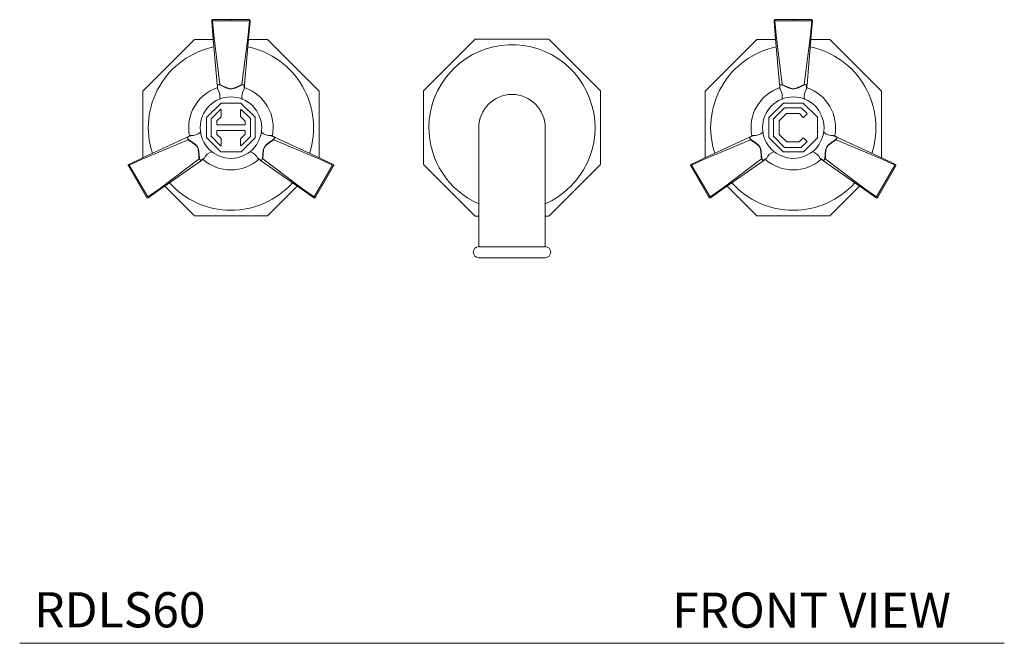
# Model space of a CAD drawing. Units: inches. Extents: x 11.4 to 45.4, y 21.7 to 47.7.
# Drawn here: x 11.4 to 25.4, y 21.7 to 30.5 of the extents above; entities that cross this region are included whole.
import ezdxf

# ---------------------------------------------------------------- set-up
doc = ezdxf.new("R2010")
doc.units = ezdxf.units.IN
doc.header["$LTSCALE"] = 2
doc.header["$MEASUREMENT"] = 0
doc.layers.add('A-TEXT', color=251, linetype='Continuous', lineweight=9)
doc.layers.add('WATERWORKS FITTINGS', color=7, linetype='Continuous', lineweight=9)
doc.styles.add('GOTHAM BOOK', font='GOTHMBOK.TTF', dxfattribs={"height": 0.5})

# ---------------------------------------------------------------- blocks, each defined once
blk = doc.blocks.new('*U7')
at = {"layer": 'WATERWORKS FITTINGS', "ltscale": 5}
for p, q in [((-4.27, 0.258), (-4.253, 0.057)), ((-4.258, 0.258), (-4.258, 0.258)), ((-3.734, 0.258), (-4.258, 0.258)), ((-4.258, 0.258), (-4.241, 0.057)), ((-3.738, 0.276), (-4.254, 0.276)), ((-3.751, 0.057), (-3.734, 0.258)), ((-3.74, 0.057), (-3.722, 0.258)), ((3.726, 0.258), (3.744, 0.057)), ((3.738, 0.258), (3.738, 0.258)), ((4.262, 0.258), (3.738, 0.258)), ((3.738, 0.258), (3.755, 0.057)), ((4.258, 0.276), (3.742, 0.276)), ((4.245, 0.057), (4.262, 0.258)), ((4.256, 0.057), (4.274, 0.258)), ((-4.191, -0.645), (-4.253, 0.057)), ((-4.241, 0.057), (-4.152, -0.645)), ((-3.84, -0.645), (-3.751, 0.057)), ((-3.74, 0.057), (-3.801, -0.645)), ((0.514, 0), (-0.514, 0)), ((3.805, -0.645), (3.744, 0.057)), ((3.747, 0.056), (3.747, 0.057)), ((3.755, 0.057), (3.844, -0.645)), ((4.156, -0.645), (4.245, 0.057)), ((4.256, 0.057), (4.195, -0.645)), ((-4.521, -0.012), (-5.244, -0.735)), ((-4.247, -0.006), (-4.507, -0.006)), ((-3.485, -0.006), (-3.745, -0.006)), ((-2.748, -0.735), (-3.471, -0.012)), ((-0.528, -0.006), (-1.254, -0.732)), ((1.254, -0.732), (0.528, -0.006)), ((3.475, -0.012), (2.752, -0.735)), ((3.749, -0.006), (3.489, -0.006)), ((4.511, -0.006), (4.251, -0.006)), ((5.248, -0.735), (4.525, -0.012)), ((-4.185, -0.651), (-4.158, -0.651)), ((-3.834, -0.651), (-3.807, -0.651)), ((3.811, -0.651), (3.838, -0.651)), ((4.162, -0.651), (4.189, -0.651)), ((-5.25, -0.749), (-5.25, -1.689)), ((-4.185, -0.707), (-4.184, -0.71)), ((-2.742, -1.689), (-2.742, -0.749)), ((-1.26, -0.746), (-1.26, -1.774)), ((1.26, -1.774), (1.26, -0.746)), ((2.746, -0.749), (2.746, -1.689)), ((3.811, -0.707), (3.812, -0.71)), ((5.254, -1.689), (5.254, -0.749)), ((-4.142, -0.916), (-4.34, -1.113)), ((-3.857, -0.913), (-4.135, -0.913)), ((-3.652, -1.113), (-3.85, -0.916)), ((3.854, -0.916), (3.656, -1.113)), ((4.139, -0.913), (3.861, -0.913)), ((4.113, -0.98), (3.877, -0.98)), ((4.344, -1.113), (4.146, -0.916)), ((-4.274, -1.131), (-4.147, -1.005)), ((-4.136, -1.105), (-4.195, -1.164)), ((-4.134, -1.01), (-4.134, -1.099)), ((-3.858, -1.099), (-3.858, -1.01)), ((-3.797, -1.164), (-3.856, -1.105)), ((-3.845, -1.005), (-3.718, -1.131)), ((3.722, -1.131), (3.871, -0.982)), ((3.904, -1.061), (3.801, -1.164)), ((3.91, -1.058), (4.08, -1.058)), ((4.086, -1.061), (4.137, -1.112)), ((4.193, -1.056), (4.118, -0.982)), ((4.148, -1.112), (4.193, -1.067)), ((-4.343, -1.12), (-4.343, -1.399)), ((-4.276, -1.383), (-4.276, -1.137)), ((-4.198, -1.169), (-4.198, -1.213)), ((-4.19, -1.22), (-3.802, -1.22)), ((-3.795, -1.213), (-3.795, -1.169)), ((-3.716, -1.137), (-3.716, -1.383)), ((-3.65, -1.399), (-3.65, -1.12)), ((-0.472, -1.26), (-0.472, -2.52)), ((0.472, -2.52), (0.472, -1.26)), ((3.654, -1.12), (3.654, -1.399)), ((3.72, -1.383), (3.72, -1.137)), ((3.799, -1.169), (3.799, -1.35)), ((4.346, -1.399), (4.346, -1.12)), ((-5.265, -1.696), (-4.626, -1.398)), ((-4.147, -1.515), (-4.274, -1.388)), ((-4.198, -1.307), (-4.198, -1.35)), ((-4.195, -1.356), (-4.136, -1.415)), ((-3.802, -1.299), (-4.19, -1.299)), ((-3.856, -1.415), (-3.797, -1.356)), ((-3.718, -1.388), (-3.845, -1.515)), ((-3.795, -1.35), (-3.795, -1.307)), ((-3.366, -1.398), (-2.727, -1.696)), ((2.731, -1.696), (3.37, -1.398)), ((3.871, -1.538), (3.722, -1.388)), ((3.801, -1.356), (3.904, -1.459)), ((4.63, -1.398), (5.269, -1.696)), ((-4.606, -1.432), (-5.259, -1.706)), ((-4.604, -1.424), (-4.618, -1.4)), ((-4.34, -1.406), (-4.142, -1.603)), ((-4.134, -1.42), (-4.134, -1.509)), ((-3.858, -1.509), (-3.858, -1.42)), ((-3.85, -1.603), (-3.652, -1.406)), ((-3.374, -1.4), (-3.388, -1.424)), ((-2.733, -1.706), (-3.386, -1.432)), ((3.39, -1.432), (2.737, -1.706)), ((3.392, -1.424), (3.378, -1.4)), ((3.656, -1.406), (3.854, -1.603)), ((4.08, -1.461), (3.91, -1.461)), ((4.137, -1.408), (4.086, -1.459)), ((4.118, -1.538), (4.193, -1.464)), ((4.146, -1.603), (4.344, -1.406)), ((4.193, -1.452), (4.148, -1.408)), ((4.622, -1.4), (4.608, -1.424)), ((5.263, -1.706), (4.61, -1.432)), ((-4.135, -1.606), (-3.857, -1.606)), ((3.861, -1.606), (4.139, -1.606)), ((3.877, -1.54), (4.113, -1.54)), ((-5.455, -1.804), (-5.197, -2.251)), ((-5.265, -1.696), (-5.448, -1.782)), ((-5.259, -1.706), (-5.442, -1.792)), ((-5.442, -1.792), (-5.18, -2.246)), ((-5.014, -2.13), (-4.45, -1.702)), ((-4.431, -1.736), (-5.008, -2.14)), ((-4.429, -1.728), (-4.443, -1.705)), ((-4.381, -1.7), (-4.378, -1.698)), ((-3.55, -1.705), (-3.563, -1.728)), ((-2.984, -2.14), (-3.561, -1.736)), ((-3.542, -1.702), (-2.978, -2.13)), ((-2.812, -2.246), (-2.55, -1.792)), ((-2.796, -2.251), (-2.537, -1.804)), ((-2.55, -1.792), (-2.733, -1.706)), ((-2.544, -1.782), (-2.727, -1.696)), ((-2.55, -1.792), (-2.55, -1.792)), ((-1.254, -1.787), (-0.528, -2.514)), ((0.528, -2.514), (1.254, -1.787)), ((1.254, -1.774), (1.26, -1.774)), ((2.541, -1.804), (2.799, -2.251)), ((2.731, -1.696), (2.548, -1.782)), ((2.737, -1.706), (2.554, -1.792)), ((2.554, -1.792), (2.816, -2.246)), ((2.982, -2.13), (3.546, -1.702)), ((3.565, -1.736), (2.988, -2.14)), ((3.567, -1.728), (3.553, -1.705)), ((3.615, -1.7), (3.618, -1.698)), ((4.447, -1.705), (4.433, -1.728)), ((5.012, -2.14), (4.435, -1.736)), ((4.454, -1.702), (5.018, -2.13)), ((5.184, -2.246), (5.446, -1.792)), ((5.201, -2.251), (5.459, -1.804)), ((5.446, -1.792), (5.263, -1.706)), ((5.452, -1.782), (5.269, -1.696)), ((-4.938, -2.091), (-4.521, -2.508)), ((-3.471, -2.508), (-3.054, -2.091)), ((3.058, -2.091), (3.475, -2.508)), ((4.525, -2.508), (4.942, -2.091)), ((-5.18, -2.246), (-5.014, -2.13)), ((-5.174, -2.256), (-5.008, -2.14)), ((-2.984, -2.14), (-2.818, -2.256)), ((-2.978, -2.13), (-2.812, -2.246)), ((2.816, -2.246), (2.982, -2.13)), ((2.822, -2.256), (2.988, -2.14)), ((5.012, -2.14), (5.178, -2.256)), ((5.014, -2.137), (5.013, -2.137)), ((5.018, -2.13), (5.184, -2.246)), ((-5.18, -2.246), (-5.18, -2.246)), ((2.816, -2.246), (2.816, -2.246)), ((-4.507, -2.514), (-3.485, -2.514)), ((-0.514, -2.52), (-0.472, -2.52)), ((-0.472, -2.52), (-0.472, -2.953)), ((0.472, -2.953), (0.472, -2.52)), ((0.472, -2.52), (0.514, -2.52)), ((3.489, -2.514), (4.511, -2.514)), ((-0.472, -2.953), (0.472, -2.953)), ((0.036, -3.11), (0.07, -3.11))]:
    blk.add_line(p, q, dxfattribs=at)
at = {"layer": 'WATERWORKS FITTINGS', "ltscale": 25}
for centre in [(-3.996, -1.26), (4, -1.26)]:
    blk.add_circle(centre, 0.437, dxfattribs=at)
for centre, radius, start, end in [((-3.996, -1.26), 1.175, 101.8772, 198.1053), ((-4.507, -0.026), 0.0197, 90, 135), ((-3.996, -1.26), 1.175, 341.8772, 78.0804), ((-3.485, -0.026), 0.0197, 45, 90), ((0, -1.26), 1.181, 293.5782, 179.6119), ((-0.514, -0.02), 0.0197, 90, 135), ((0.514, -0.02), 0.0197, 45, 90), ((4, -1.26), 1.175, 101.8772, 198.1053), ((3.489, -0.026), 0.0197, 90, 135), ((4, -1.26), 1.175, 341.8772, 78.0804), ((4.511, -0.026), 0.0197, 45, 90), ((-3.996, -1.26), 0.601, 108.5466, 191.4534), ((-3.996, -1.26), 0.601, 348.5494, 71.4534), ((4, -1.26), 0.601, 108.5466, 191.4534), ((4, -1.26), 0.601, 348.5494, 71.4534), ((-5.23, -0.749), 0.0197, 135, 180), ((-4.349, -0.818), 0.197, 349.6582, 33.065), ((-3.643, -0.818), 0.197, 146.9556, 190.3418), ((-2.762, -0.749), 0.0197, 0, 45), ((-1.24, -0.746), 0.0197, 157.5, 180), ((-1.24, -0.746), 0.0197, 135, 157.5), ((0, -1.26), 0.472, 0, 180), ((1.24, -0.746), 0.0197, 0, 45), ((2.766, -0.749), 0.0197, 135, 180), ((3.647, -0.818), 0.197, 349.6602, 33.0708), ((4.353, -0.818), 0.197, 146.9234, 190.3418), ((5.234, -0.749), 0.0197, 0, 45), ((-4.135, -0.923), 0.00984, 90, 135), ((-3.857, -0.923), 0.00984, 45, 90), ((3.861, -0.923), 0.00984, 90, 135), ((3.877, -0.988), 0.00787, 90, 135), ((4.113, -0.988), 0.00787, 45, 90), ((4.139, -0.923), 0.00984, 45, 90), ((-4.333, -1.12), 0.00984, 135, 180), ((-4.142, -1.01), 0.00787, 0, 135), ((-4.142, -1.099), 0.00787, 315, 0), ((-3.85, -1.01), 0.00787, 45, 180), ((-3.85, -1.099), 0.00787, 180, 225), ((-3.659, -1.12), 0.00984, 0, 45), ((3.663, -1.12), 0.00984, 135, 180), ((3.91, -1.066), 0.00787, 90, 135), ((4.08, -1.066), 0.00787, 45, 90), ((4.142, -1.106), 0.00787, 225, 315), ((4.187, -1.062), 0.00787, 315, 45), ((4.337, -1.12), 0.00984, 0, 45), ((-4.268, -1.137), 0.00787, 135, 180), ((-4.19, -1.169), 0.00787, 135, 180), ((-4.19, -1.213), 0.00787, 180, 270), ((-3.802, -1.213), 0.00787, 270, 0), ((-3.802, -1.169), 0.00787, 0, 45), ((-3.724, -1.137), 0.00787, 0, 45), ((0, -1.26), 1.181, 179.6119, 246.4218), ((3.728, -1.137), 0.00787, 135, 180), ((3.806, -1.169), 0.00787, 135, 180), ((-4.556, -1.175), 0.197, 266.9271, 310.3395), ((-4.333, -1.399), 0.00984, 180, 225), ((-4.268, -1.383), 0.00787, 180, 225), ((-4.19, -1.307), 0.00787, 90, 180), ((-4.19, -1.35), 0.00787, 180, 225), ((-3.802, -1.307), 0.00787, 0, 90), ((-3.802, -1.35), 0.00787, 315, 0), ((-3.724, -1.383), 0.00787, 315, 0), ((-3.659, -1.399), 0.00984, 315, 0), ((-3.436, -1.175), 0.197, 229.6603, 273.0707), ((3.44, -1.175), 0.197, 266.9271, 310.3395), ((3.663, -1.399), 0.00984, 180, 225), ((3.728, -1.383), 0.00787, 180, 225), ((3.806, -1.35), 0.00787, 180, 225), ((4.337, -1.399), 0.00984, 315, 0), ((4.56, -1.175), 0.197, 229.6603, 273.0707), ((-4.142, -1.509), 0.00787, 225, 0), ((-4.142, -1.42), 0.00787, 0, 45), ((-3.85, -1.42), 0.00787, 135, 180), ((-3.85, -1.509), 0.00787, 180, 315), ((3.877, -1.532), 0.00787, 225, 270), ((3.91, -1.453), 0.00787, 225, 270), ((4.08, -1.453), 0.00787, 270, 315), ((4.113, -1.532), 0.00787, 270, 315), ((4.142, -1.413), 0.00787, 45, 135), ((4.187, -1.458), 0.00787, 315, 45), ((-4.202, -1.787), 0.197, 109.6605, 153.0729), ((-4.135, -1.596), 0.00984, 225, 270), ((-3.857, -1.596), 0.00984, 270, 315), ((-3.79, -1.787), 0.197, 26.9556, 70.3418), ((3.794, -1.787), 0.197, 109.6605, 153.0729), ((3.861, -1.596), 0.00984, 225, 270), ((4.139, -1.596), 0.00984, 270, 315), ((4.206, -1.787), 0.197, 26.9272, 70.3395), ((-3.996, -1.26), 0.601, 228.5466, 270), ((-3.996, -1.26), 0.601, 270, 311.4534), ((-1.24, -1.774), 0.0197, 180, 225), ((1.24, -1.774), 0.0197, 315, 0), ((4, -1.26), 0.601, 228.5466, 270), ((4, -1.26), 0.601, 270, 311.4534), ((-3.996, -1.26), 1.175, 221.8772, 270), ((-3.996, -1.26), 1.175, 270, 318.0972), ((4, -1.26), 1.175, 221.8772, 270), ((4, -1.26), 1.175, 270, 318.0972), ((-4.507, -2.494), 0.0197, 225, 270), ((-3.485, -2.494), 0.0197, 270, 315), ((-0.514, -2.5), 0.0197, 225, 270), ((0.514, -2.5), 0.0197, 270, 315), ((3.489, -2.494), 0.0197, 225, 270), ((4.511, -2.494), 0.0197, 270, 315), ((-0.472, -3.031), 0.0787, 90, 270), ((0.472, -3.031), 0.0787, 270, 90)]:
    blk.add_arc(centre, radius, start, end, dxfattribs=at)
at = {"layer": 'WATERWORKS FITTINGS'}
blk.add_arc((5.438, -1.798), 0.0218, 345.3045, 49.6799, dxfattribs=at)
at = {"layer": 'WATERWORKS FITTINGS', "ltscale": 5}
for points, knots in [([(-4.27, 0.258), (-4.27, 0.26), (-4.27, 0.262), (-4.269, 0.265), (-4.268, 0.268), (-4.266, 0.271), (-4.262, 0.274), (-4.258, 0.275), (-4.256, 0.275), (-4.254, 0.276)], [0, 0, 0, 0, 0.120071, 0.243275, 0.369907, 0.500227, 0.708632, 0.844086, 1, 1, 1, 1]), ([(-3.722, 0.258), (-3.722, 0.26), (-3.722, 0.262), (-3.723, 0.265), (-3.724, 0.268), (-3.726, 0.271), (-3.73, 0.274), (-3.734, 0.275), (-3.736, 0.275), (-3.738, 0.276)], [0, 0, 0, 0, 0.12004, 0.243236, 0.36987, 0.500232, 0.708718, 0.844102, 1, 1, 1, 1]), ([(3.726, 0.258), (3.726, 0.26), (3.726, 0.262), (3.727, 0.265), (3.728, 0.268), (3.73, 0.271), (3.734, 0.274), (3.738, 0.275), (3.74, 0.275), (3.742, 0.276)], [0, 0, 0, 0, 0.120071, 0.243275, 0.369907, 0.500227, 0.708632, 0.844086, 1, 1, 1, 1]), ([(4.274, 0.258), (4.274, 0.26), (4.274, 0.262), (4.273, 0.265), (4.272, 0.268), (4.27, 0.271), (4.266, 0.274), (4.262, 0.275), (4.26, 0.275), (4.258, 0.276)], [0, 0, 0, 0, 0.12004, 0.243236, 0.36987, 0.500232, 0.708718, 0.844102, 1, 1, 1, 1]), ([(-4.186, -0.707), (-4.186, -0.705), (-4.186, -0.701), (-4.188, -0.675), (-4.19, -0.657), (-4.191, -0.645)], [0, 0, 0, 0, 0.249373, 0.499594, 1, 1, 1, 1]), ([(-4.184, -0.71), (-4.185, -0.709), (-4.185, -0.705), (-4.186, -0.681), (-4.186, -0.663), (-4.186, -0.651)], [0, 0, 0, 0, 0.24947, 0.499646, 1, 1, 1, 1]), ([(-4.186, -0.651), (-4.186, -0.651), (-4.186, -0.651), (-4.186, -0.651), (-4.186, -0.651), (-4.185, -0.651), (-4.185, -0.651)], [0, 0, 0, 0, 0.266383, 0.513419, 0.753464, 1, 1, 1, 1]), ([(-4.158, -0.651), (-4.158, -0.651), (-4.157, -0.651), (-4.157, -0.651), (-4.156, -0.651), (-4.155, -0.651), (-4.155, -0.651)], [0, 0, 0, 0, 0.246295, 0.486264, 0.733343, 1, 1, 1, 1]), ([(-4.155, -0.651), (-4.129, -0.663), (-4.089, -0.682), (-4.037, -0.705), (-3.996, -0.713), (-3.955, -0.705), (-3.903, -0.682), (-3.863, -0.663), (-3.837, -0.651)], [0, 0, 0, 0, 0.250112, 0.386234, 0.5, 0.613757, 0.749888, 1, 1, 1, 1]), ([(-4.152, -0.645), (-4.127, -0.658), (-4.089, -0.676), (-4.038, -0.7), (-3.996, -0.71), (-3.954, -0.7), (-3.903, -0.676), (-3.865, -0.658), (-3.84, -0.645)], [0, 0, 0, 0, 0.250175, 0.375266, 0.5, 0.624734, 0.749825, 1, 1, 1, 1]), ([(-3.837, -0.651), (-3.837, -0.651), (-3.836, -0.651), (-3.835, -0.651), (-3.835, -0.651), (-3.834, -0.651), (-3.834, -0.651)], [0, 0, 0, 0, 0.266302, 0.513348, 0.753443, 1, 1, 1, 1]), ([(-3.806, -0.651), (-3.806, -0.663), (-3.806, -0.681), (-3.807, -0.706), (-3.808, -0.709), (-3.808, -0.71)], [0, 0, 0, 0, 0.5004589, 0.7724285, 1, 1, 1, 1]), ([(-3.807, -0.651), (-3.807, -0.651), (-3.806, -0.651), (-3.806, -0.651), (-3.806, -0.651), (-3.806, -0.651), (-3.806, -0.651)], [0, 0, 0, 0, 0.246409, 0.486359, 0.73339, 1, 1, 1, 1]), ([(-3.801, -0.645), (-3.802, -0.657), (-3.804, -0.675), (-3.806, -0.701), (-3.806, -0.705), (-3.806, -0.707)], [0, 0, 0, 0, 0.500594, 0.750795, 1, 1, 1, 1]), ([(3.81, -0.707), (3.81, -0.705), (3.81, -0.701), (3.808, -0.675), (3.806, -0.657), (3.805, -0.645)], [0, 0, 0, 0, 0.249373, 0.499594, 1, 1, 1, 1]), ([(3.812, -0.71), (3.812, -0.709), (3.811, -0.705), (3.81, -0.681), (3.81, -0.663), (3.81, -0.651)], [0.000546, 0.000546, 0.000546, 0.000546, 0.2494703, 0.4996459, 1, 1, 1, 1]), ([(3.81, -0.651), (3.81, -0.651), (3.81, -0.651), (3.81, -0.651), (3.81, -0.651), (3.811, -0.651), (3.811, -0.651)], [0, 0, 0, 0, 0.266383, 0.513419, 0.753464, 1, 1, 1, 1]), ([(3.838, -0.651), (3.838, -0.651), (3.839, -0.651), (3.839, -0.651), (3.84, -0.651), (3.841, -0.651), (3.841, -0.651)], [0, 0, 0, 0, 0.246295, 0.486264, 0.733343, 1, 1, 1, 1]), ([(3.841, -0.651), (3.867, -0.663), (3.907, -0.682), (3.959, -0.705), (4, -0.713), (4.041, -0.705), (4.093, -0.682), (4.133, -0.663), (4.159, -0.651)], [0, 0, 0, 0, 0.250112, 0.386234, 0.5, 0.613757, 0.749888, 1, 1, 1, 1]), ([(3.844, -0.645), (3.869, -0.658), (3.907, -0.676), (3.958, -0.7), (4, -0.71), (4.042, -0.7), (4.093, -0.676), (4.131, -0.658), (4.156, -0.645)], [0, 0, 0, 0, 0.250175, 0.375266, 0.5, 0.624734, 0.749825, 1, 1, 1, 1]), ([(4.159, -0.651), (4.159, -0.651), (4.16, -0.651), (4.161, -0.651), (4.161, -0.651), (4.162, -0.651), (4.162, -0.651)], [0, 0, 0, 0, 0.266302, 0.513348, 0.753443, 1, 1, 1, 1]), ([(4.19, -0.651), (4.19, -0.663), (4.19, -0.681), (4.189, -0.706), (4.188, -0.709), (4.188, -0.71)], [0, 0, 0, 0, 0.5004589, 0.7724285, 1, 1, 1, 1]), ([(4.189, -0.651), (4.189, -0.651), (4.19, -0.651), (4.19, -0.651), (4.19, -0.651), (4.19, -0.651), (4.19, -0.651)], [0, 0, 0, 0, 0.246409, 0.486359, 0.73339, 1, 1, 1, 1]), ([(4.195, -0.645), (4.194, -0.657), (4.192, -0.675), (4.19, -0.701), (4.19, -0.705), (4.19, -0.707)], [0, 0, 0, 0, 0.500594, 0.750795, 1, 1, 1, 1]), ([(-4.186, -0.707), (-4.186, -0.707), (-4.185, -0.709), (-4.185, -0.71), (-4.184, -0.71)], [0, 0, 0, 0, 0.50898, 1, 1, 1, 1]), ([(-3.806, -0.707), (-3.807, -0.707), (-3.807, -0.709), (-3.807, -0.71), (-3.808, -0.71)], [0, 0, 0, 0, 0.508962, 1, 1, 1, 1]), ([(3.81, -0.707), (3.81, -0.707), (3.811, -0.709), (3.811, -0.71), (3.812, -0.71)], [0, 0, 0, 0, 0.50898, 1, 1, 1, 1]), ([(4.19, -0.707), (4.19, -0.707), (4.189, -0.709), (4.189, -0.71), (4.188, -0.71)], [0, 0, 0, 0, 0.5089624, 0.9974298, 0.9974298, 0.9974298, 0.9974298]), ([(-4.626, -1.398), (-4.615, -1.393), (-4.598, -1.385), (-4.575, -1.375), (-4.572, -1.373), (-4.57, -1.372)], [0, 0, 0, 0, 0.5005942, 0.7507952, 1, 1, 1, 1]), ([(-4.618, -1.4), (-4.618, -1.4), (-4.618, -1.4), (-4.619, -1.4), (-4.618, -1.399), (-4.618, -1.399), (-4.618, -1.399)], [0, 0, 0, 0, 0.246412, 0.486365, 0.733389, 1, 1, 1, 1]), ([(-4.618, -1.399), (-4.608, -1.394), (-4.592, -1.385), (-4.57, -1.374), (-4.567, -1.372), (-4.566, -1.371)], [0, 0, 0, 0, 0.5004589, 0.7724286, 0.9993827, 0.9993827, 0.9993827, 0.9993827]), ([(-4.57, -1.372), (-4.569, -1.372), (-4.568, -1.371), (-4.567, -1.371), (-4.566, -1.371)], [0, 0, 0, 0, 0.5089686, 0.9974012, 0.9974012, 0.9974012, 0.9974012]), ([(-3.426, -1.371), (-3.424, -1.372), (-3.422, -1.374), (-3.4, -1.385), (-3.384, -1.394), (-3.374, -1.399)], [0, 0, 0, 0, 0.24947, 0.499646, 1, 1, 1, 1]), ([(-3.422, -1.372), (-3.423, -1.372), (-3.424, -1.371), (-3.425, -1.371), (-3.426, -1.371)], [0, 0, 0, 0, 0.508933, 1, 1, 1, 1]), ([(-3.422, -1.372), (-3.421, -1.373), (-3.417, -1.375), (-3.394, -1.385), (-3.377, -1.393), (-3.366, -1.398)], [0, 0, 0, 0, 0.249373, 0.499594, 1, 1, 1, 1]), ([(-3.374, -1.399), (-3.374, -1.399), (-3.374, -1.399), (-3.374, -1.4), (-3.374, -1.4), (-3.374, -1.4), (-3.374, -1.4)], [0, 0, 0, 0, 0.266393, 0.513422, 0.753493, 1, 1, 1, 1]), ([(3.37, -1.398), (3.381, -1.393), (3.398, -1.385), (3.421, -1.375), (3.424, -1.373), (3.426, -1.372)], [0, 0, 0, 0, 0.5005942, 0.7507952, 1, 1, 1, 1]), ([(3.378, -1.399), (3.388, -1.394), (3.404, -1.385), (3.426, -1.374), (3.429, -1.372), (3.43, -1.371)], [0, 0, 0, 0, 0.5004589, 0.7724286, 0.9993827, 0.9993827, 0.9993827, 0.9993827]), ([(3.378, -1.4), (3.378, -1.4), (3.378, -1.4), (3.378, -1.4), (3.378, -1.399), (3.378, -1.399), (3.378, -1.399)], [0, 0, 0, 0, 0.246412, 0.486365, 0.733389, 1, 1, 1, 1]), ([(3.426, -1.372), (3.427, -1.372), (3.428, -1.371), (3.429, -1.371), (3.43, -1.371)], [0, 0, 0, 0, 0.5089686, 0.9974012, 0.9974012, 0.9974012, 0.9974012]), ([(4.57, -1.371), (4.572, -1.372), (4.575, -1.374), (4.596, -1.385), (4.612, -1.394), (4.622, -1.399)], [0, 0, 0, 0, 0.24947, 0.499646, 1, 1, 1, 1]), ([(4.574, -1.372), (4.573, -1.372), (4.572, -1.371), (4.571, -1.371), (4.57, -1.371)], [0, 0, 0, 0, 0.508933, 1, 1, 1, 1]), ([(4.574, -1.372), (4.576, -1.373), (4.579, -1.375), (4.602, -1.385), (4.619, -1.393), (4.63, -1.398)], [0, 0, 0, 0, 0.249373, 0.499594, 1, 1, 1, 1]), ([(4.622, -1.399), (4.622, -1.399), (4.622, -1.399), (4.622, -1.4), (4.622, -1.4), (4.622, -1.4), (4.622, -1.4)], [0, 0, 0, 0, 0.266393, 0.513422, 0.753493, 1, 1, 1, 1]), ([(-4.45, -1.702), (-4.452, -1.674), (-4.455, -1.632), (-4.459, -1.576), (-4.472, -1.535), (-4.502, -1.503), (-4.548, -1.471), (-4.583, -1.448), (-4.606, -1.432)], [0, 0, 0, 0, 0.250175, 0.375266, 0.5, 0.624733, 0.749825, 1, 1, 1, 1]), ([(-4.603, -1.426), (-4.603, -1.426), (-4.603, -1.426), (-4.604, -1.425), (-4.604, -1.425), (-4.604, -1.424), (-4.604, -1.424)], [0, 0, 0, 0, 0.2663218, 0.5133755, 0.7534847, 1, 1, 1, 1]), ([(-4.443, -1.702), (-4.446, -1.673), (-4.45, -1.63), (-4.456, -1.573), (-4.47, -1.533), (-4.497, -1.501), (-4.543, -1.468), (-4.579, -1.443), (-4.603, -1.426)], [0, 0, 0, 0, 0.250111, 0.386234, 0.5, 0.613756, 0.749888, 1, 1, 1, 1]), ([(-3.39, -1.426), (-3.413, -1.443), (-3.449, -1.468), (-3.495, -1.501), (-3.522, -1.533), (-3.536, -1.573), (-3.542, -1.63), (-3.546, -1.673), (-3.549, -1.702)], [0, 0, 0, 0, 0.250112, 0.386234, 0.500001, 0.613756, 0.749889, 1, 1, 1, 1]), ([(-3.386, -1.432), (-3.409, -1.448), (-3.444, -1.471), (-3.49, -1.503), (-3.52, -1.535), (-3.533, -1.576), (-3.537, -1.632), (-3.54, -1.674), (-3.542, -1.702)], [0, 0, 0, 0, 0.250175, 0.375267, 0.500001, 0.624733, 0.749825, 1, 1, 1, 1]), ([(-3.388, -1.424), (-3.388, -1.424), (-3.388, -1.425), (-3.388, -1.425), (-3.389, -1.426), (-3.389, -1.426), (-3.39, -1.426)], [0, 0, 0, 0, 0.246255, 0.486222, 0.73332, 1, 1, 1, 1]), ([(3.546, -1.702), (3.544, -1.674), (3.541, -1.632), (3.537, -1.576), (3.524, -1.535), (3.494, -1.503), (3.448, -1.471), (3.413, -1.448), (3.39, -1.432)], [0, 0, 0, 0, 0.250175, 0.375266, 0.5, 0.624733, 0.749825, 1, 1, 1, 1]), ([(3.553, -1.702), (3.55, -1.673), (3.546, -1.63), (3.54, -1.573), (3.526, -1.533), (3.499, -1.501), (3.453, -1.468), (3.417, -1.443), (3.392, -1.424)], [0, 0, 0, 0, 0.250111, 0.386234, 0.5, 0.613756, 0.749888, 1, 1, 1, 1]), ([(4.606, -1.426), (4.583, -1.443), (4.547, -1.468), (4.501, -1.501), (4.474, -1.533), (4.46, -1.573), (4.454, -1.63), (4.45, -1.673), (4.447, -1.702)], [0, 0, 0, 0, 0.250112, 0.386234, 0.500001, 0.613756, 0.749889, 1, 1, 1, 1]), ([(4.61, -1.432), (4.587, -1.448), (4.552, -1.471), (4.506, -1.503), (4.476, -1.535), (4.463, -1.576), (4.459, -1.632), (4.456, -1.674), (4.454, -1.702)], [0, 0, 0, 0, 0.250175, 0.375267, 0.500001, 0.624733, 0.749825, 1, 1, 1, 1]), ([(4.608, -1.424), (4.608, -1.424), (4.608, -1.425), (4.608, -1.425), (4.607, -1.426), (4.607, -1.426), (4.606, -1.426)], [0, 0, 0, 0, 0.246255, 0.486222, 0.73332, 1, 1, 1, 1]), ([(-5.448, -1.782), (-5.449, -1.782), (-5.451, -1.783), (-5.453, -1.785), (-5.455, -1.788), (-5.457, -1.792), (-5.457, -1.796), (-5.457, -1.8), (-5.456, -1.803), (-5.455, -1.804)], [0, 0, 0, 0, 0.120053, 0.243242, 0.369877, 0.500233, 0.708721, 0.844105, 1, 1, 1, 1]), ([(-4.443, -1.705), (-4.443, -1.704), (-4.443, -1.704), (-4.443, -1.703), (-4.443, -1.703), (-4.443, -1.702), (-4.443, -1.702)], [0, 0, 0, 0, 0.246287, 0.486261, 0.733343, 1, 1, 1, 1]), ([(-4.38, -1.701), (-4.382, -1.702), (-4.385, -1.704), (-4.406, -1.719), (-4.421, -1.729), (-4.431, -1.736)], [0, 0, 0, 0, 0.249373, 0.499595, 1, 1, 1, 1]), ([(-4.428, -1.729), (-4.428, -1.729), (-4.428, -1.729), (-4.428, -1.729), (-4.429, -1.729), (-4.429, -1.728), (-4.429, -1.728)], [0, 0, 0, 0, 0.266373, 0.513404, 0.753502, 1, 1, 1, 1]), ([(-4.378, -1.698), (-4.379, -1.699), (-4.382, -1.7), (-4.403, -1.714), (-4.418, -1.723), (-4.428, -1.729)], [0.0005477, 0.0005477, 0.0005477, 0.0005477, 0.2494703, 0.4996457, 1, 1, 1, 1]), ([(-4.38, -1.701), (-4.38, -1.7), (-4.379, -1.699), (-4.378, -1.698), (-4.378, -1.698)], [0, 0, 0, 0, 0.5089689, 0.9975595, 0.9975595, 0.9975595, 0.9975595]), ([(-3.564, -1.729), (-3.574, -1.723), (-3.59, -1.713), (-3.611, -1.7), (-3.613, -1.699), (-3.614, -1.698)], [0, 0, 0, 0, 0.500459, 0.772428, 1, 1, 1, 1]), ([(-3.612, -1.701), (-3.612, -1.7), (-3.613, -1.699), (-3.614, -1.698), (-3.614, -1.698)], [0, 0, 0, 0, 0.508941, 1, 1, 1, 1]), ([(-3.561, -1.736), (-3.571, -1.729), (-3.586, -1.719), (-3.607, -1.704), (-3.61, -1.702), (-3.612, -1.701)], [0, 0, 0, 0, 0.500594, 0.750795, 1, 1, 1, 1]), ([(-3.563, -1.728), (-3.563, -1.728), (-3.563, -1.729), (-3.564, -1.729), (-3.564, -1.729), (-3.564, -1.729), (-3.564, -1.729)], [0, 0, 0, 0, 0.246406, 0.486353, 0.733395, 1, 1, 1, 1]), ([(-3.549, -1.702), (-3.549, -1.702), (-3.549, -1.703), (-3.549, -1.703), (-3.549, -1.704), (-3.549, -1.704), (-3.55, -1.705)], [0, 0, 0, 0, 0.266348, 0.513366, 0.753477, 1, 1, 1, 1]), ([(-2.544, -1.782), (-2.543, -1.782), (-2.541, -1.783), (-2.539, -1.785), (-2.537, -1.788), (-2.535, -1.792), (-2.535, -1.796), (-2.535, -1.8), (-2.537, -1.803), (-2.537, -1.804)], [0, 0, 0, 0, 0.120073, 0.243272, 0.369908, 0.500228, 0.708636, 0.844091, 1, 1, 1, 1]), ([(2.548, -1.782), (2.547, -1.782), (2.545, -1.783), (2.543, -1.785), (2.541, -1.788), (2.539, -1.792), (2.539, -1.796), (2.539, -1.8), (2.541, -1.803), (2.541, -1.804)], [0, 0, 0, 0, 0.120053, 0.243242, 0.369877, 0.500233, 0.708721, 0.844105, 1, 1, 1, 1]), ([(3.553, -1.705), (3.553, -1.704), (3.553, -1.704), (3.553, -1.703), (3.553, -1.703), (3.553, -1.702), (3.553, -1.702)], [0, 0, 0, 0, 0.246287, 0.486261, 0.733343, 1, 1, 1, 1]), ([(3.616, -1.701), (3.614, -1.702), (3.611, -1.704), (3.59, -1.719), (3.575, -1.729), (3.565, -1.736)], [0, 0, 0, 0, 0.249373, 0.499595, 1, 1, 1, 1]), ([(3.568, -1.729), (3.568, -1.729), (3.568, -1.729), (3.568, -1.729), (3.567, -1.729), (3.567, -1.728), (3.567, -1.728)], [0, 0, 0, 0, 0.266373, 0.513404, 0.753502, 1, 1, 1, 1]), ([(3.618, -1.698), (3.617, -1.699), (3.614, -1.7), (3.593, -1.714), (3.578, -1.723), (3.568, -1.729)], [0.0005477, 0.0005477, 0.0005477, 0.0005477, 0.2494703, 0.4996457, 1, 1, 1, 1]), ([(3.616, -1.701), (3.616, -1.7), (3.617, -1.699), (3.618, -1.698), (3.618, -1.698)], [0, 0, 0, 0, 0.5089689, 0.9975595, 0.9975595, 0.9975595, 0.9975595]), ([(4.432, -1.729), (4.422, -1.723), (4.406, -1.713), (4.385, -1.7), (4.383, -1.699), (4.382, -1.698)], [0, 0, 0, 0, 0.5004588, 0.7724285, 0.9993726, 0.9993726, 0.9993726, 0.9993726]), ([(4.384, -1.701), (4.384, -1.7), (4.383, -1.699), (4.382, -1.698), (4.382, -1.698)], [0, 0, 0, 0, 0.5089412, 0.9974392, 0.9974392, 0.9974392, 0.9974392]), ([(4.435, -1.736), (4.425, -1.729), (4.41, -1.719), (4.389, -1.704), (4.386, -1.702), (4.384, -1.701)], [0, 0, 0, 0, 0.500594, 0.750795, 1, 1, 1, 1]), ([(4.433, -1.728), (4.433, -1.728), (4.433, -1.729), (4.432, -1.729), (4.432, -1.729), (4.432, -1.729), (4.432, -1.729)], [0, 0, 0, 0, 0.246406, 0.486353, 0.733395, 1, 1, 1, 1]), ([(4.447, -1.702), (4.447, -1.702), (4.447, -1.703), (4.447, -1.703), (4.447, -1.704), (4.447, -1.704), (4.447, -1.705)], [0, 0, 0, 0, 0.266348, 0.513366, 0.753477, 1, 1, 1, 1]), ([(-5.174, -2.256), (-5.175, -2.257), (-5.177, -2.258), (-5.18, -2.259), (-5.183, -2.259), (-5.187, -2.259), (-5.191, -2.257), (-5.194, -2.255), (-5.196, -2.252), (-5.197, -2.251)], [0, 0, 0, 0, 0.120088, 0.243275, 0.369905, 0.500223, 0.708645, 0.844088, 1, 1, 1, 1]), ([(-2.818, -2.256), (-2.817, -2.257), (-2.815, -2.258), (-2.812, -2.259), (-2.809, -2.259), (-2.805, -2.259), (-2.801, -2.257), (-2.798, -2.255), (-2.796, -2.252), (-2.796, -2.251)], [0, 0, 0, 0, 0.120035, 0.243229, 0.369866, 0.500227, 0.70872, 0.844101, 1, 1, 1, 1]), ([(2.822, -2.256), (2.821, -2.257), (2.819, -2.258), (2.816, -2.259), (2.813, -2.259), (2.809, -2.259), (2.805, -2.257), (2.802, -2.255), (2.8, -2.252), (2.799, -2.251)], [0, 0, 0, 0, 0.120088, 0.243275, 0.369905, 0.500223, 0.708645, 0.844088, 1, 1, 1, 1]), ([(5.178, -2.256), (5.179, -2.257), (5.181, -2.258), (5.184, -2.259), (5.187, -2.259), (5.191, -2.259), (5.195, -2.257), (5.198, -2.255), (5.2, -2.252), (5.201, -2.251)], [0, 0, 0, 0, 0.120035, 0.243229, 0.369866, 0.500227, 0.70872, 0.844101, 1, 1, 1, 1]), ([(0.023, -2.953), (-0.006, -2.953), (-0.065, -2.953), (-0.155, -2.953), (-0.241, -2.953), (-0.32, -2.953), (-0.385, -2.953), (-0.433, -2.953), (-0.461, -2.953), (-0.474, -2.953), (-0.471, -2.953), (-0.471, -2.953)], [0, 0, 0, 0, 0.113031, 0.232832, 0.357614, 0.485043, 0.612474, 0.737255, 0.857057, 0.970087, 1, 1, 1, 1]), ([(0.471, -2.953), (0.471, -2.953), (0.47, -2.953), (0.449, -2.953), (0.41, -2.953), (0.352, -2.953), (0.28, -2.953), (0.197, -2.953), (0.111, -2.953), (0.052, -2.953), (0.023, -2.953)], [0, 0, 0, 0, 0.088407, 0.215831, 0.348554, 0.484092, 0.61963, 0.752352, 0.879777, 1, 1, 1, 1]), ([(-0.471, -3.11), (-0.471, -3.11), (-0.474, -3.11), (-0.461, -3.11), (-0.433, -3.11), (-0.385, -3.11), (-0.32, -3.11), (-0.241, -3.11), (-0.155, -3.11), (-0.065, -3.11), (-0.006, -3.11), (0.023, -3.11)], [0, 0, 0, 0, 0.029913, 0.142943, 0.262745, 0.387526, 0.514957, 0.642386, 0.767168, 0.886969, 1, 1, 1, 1]), ([(0.023, -3.11), (0.052, -3.11), (0.111, -3.11), (0.197, -3.11), (0.28, -3.11), (0.352, -3.11), (0.41, -3.11), (0.449, -3.11), (0.47, -3.11), (0.471, -3.11), (0.471, -3.11)], [0, 0, 0, 0, 0.120223, 0.247648, 0.38037, 0.515908, 0.651446, 0.784169, 0.911593, 1, 1, 1, 1])]:
    blk.add_open_spline(points, degree=3, knots=knots, dxfattribs=at)
for p in [(-3.996, 0.276), (4, 0.276)]:
    blk.add_point(p, dxfattribs=at)

msp = doc.modelspace()

# ---------------------------------------------------------------- linework, layer by layer
at = {"layer": 'A-TEXT'}
msp.add_line((11.359, 21.678), (25.359, 21.678), dxfattribs=at)

# ---------------------------------------------------------------- block references
at = {"layer": 'WATERWORKS FITTINGS'}
msp.add_blockref('*U7', (18.359, 30.273), dxfattribs=at)

# ---------------------------------------------------------------- texts
at = {"layer": 'A-TEXT', "char_height": 0.5, "width": 7.42372, "attachment_point": 1, "style": 'GOTHAM BOOK'}
for s, insert in [('\\A1;RDLS60', (11.565, 22.405)), ('\\A1;FRONT VIEW', (20.638, 22.4))]:
    msp.add_mtext(s, dxfattribs=dict(at, insert=insert))

doc.saveas('drawing.dxf')
